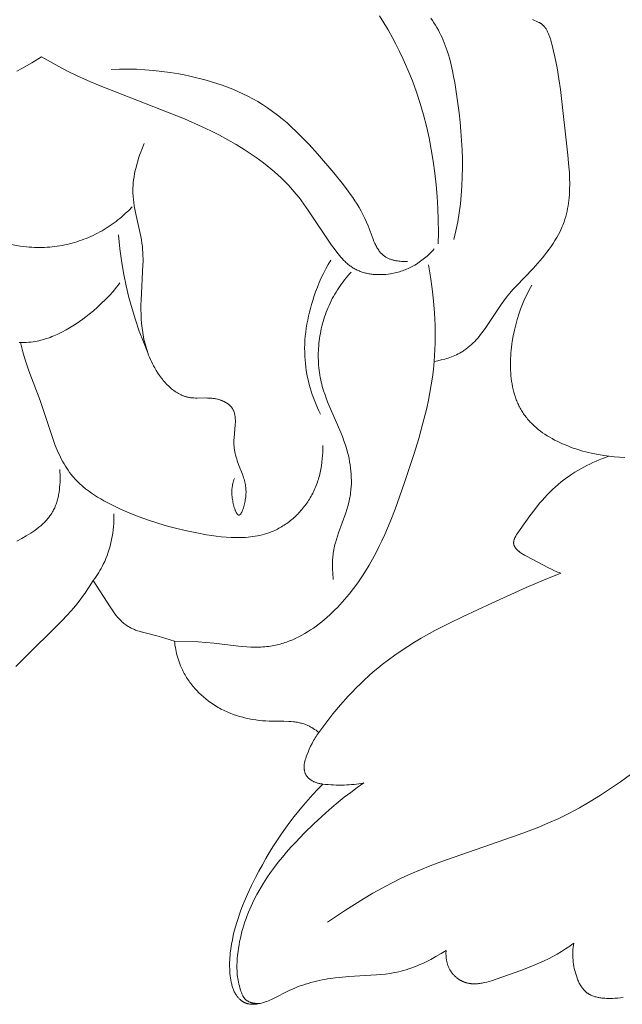
# Model space of a CAD drawing. Units: millimetres. Extents: x 4242 to 6242, y 1458 to 3458.
# Drawn here: x 4918 to 4941, y 2380 to 2419 of the extents above; entities that cross this region are included whole.
import ezdxf

# ---------------------------------------------------------------- set-up
doc = ezdxf.new("R2010")
doc.units = ezdxf.units.MM
doc.header["$MEASUREMENT"] = 0
doc.layers.get('0').update_dxf_attribs({"lineweight": 13})

# ---------------------------------------------------------------- blocks, each defined once
blk = doc.blocks.new('N.VRS-006_1067_352')
for points in [[(-272.288, -274.728), (-272.15, -274.701), (-272.012, -274.669), (-271.875, -274.633), (-271.807, -274.613), (-271.74, -274.592), (-271.673, -274.569), (-271.606, -274.545), (-271.541, -274.52), (-271.477, -274.493), (-271.413, -274.464), (-271.351, -274.434), (-271.289, -274.402), (-271.229, -274.368), (-271.193, -274.346), (-271.156, -274.323), (-271.121, -274.3), (-271.086, -274.276), (-271.051, -274.251), (-271.017, -274.225), (-270.983, -274.199), (-270.95, -274.173), (-270.885, -274.118), (-270.821, -274.06), (-270.76, -274.001), (-270.7, -273.939), (-270.641, -273.876), (-270.583, -273.811), (-270.527, -273.745), (-270.472, -273.676), (-270.365, -273.537), (-270.261, -273.392), (-269.661, -272.494), (-269.557, -272.348), (-269.45, -272.206), (-269.39, -272.131), (-269.329, -272.057), (-269.204, -271.912), (-269.076, -271.771), (-268.414, -271.08), (-268.227, -270.875), (-268.046, -270.663), (-267.958, -270.554), (-267.872, -270.444), (-267.788, -270.333), (-267.708, -270.22), (-267.63, -270.105), (-267.556, -269.988), (-267.486, -269.87), (-267.419, -269.751), (-267.357, -269.63), (-267.327, -269.568), (-267.299, -269.507), (-267.272, -269.445), (-267.246, -269.382), (-267.222, -269.319), (-267.198, -269.256), (-267.164, -269.155), (-267.133, -269.052), (-267.106, -268.949), (-267.081, -268.844), (-267.059, -268.739), (-267.04, -268.633), (-267.024, -268.527), (-267.011, -268.419), (-267, -268.311), (-266.991, -268.203), (-266.984, -268.094), (-266.98, -267.984), (-266.977, -267.764), (-266.981, -267.542), (-266.992, -267.319), (-267.007, -267.096), (-267.049, -266.649), (-267.344, -264.076), (-267.403, -263.654), (-267.473, -263.226), (-267.559, -262.789), (-267.609, -262.567), (-267.664, -262.341), (-267.699, -262.211), (-267.717, -262.146), (-267.736, -262.082), (-267.757, -262.018), (-267.78, -261.956), (-267.792, -261.926), (-267.804, -261.896), (-267.817, -261.866), (-267.83, -261.837), (-267.844, -261.808), (-267.858, -261.78), (-267.873, -261.753), (-267.889, -261.726), (-267.906, -261.7), (-267.923, -261.675), (-267.94, -261.65), (-267.95, -261.638), (-267.959, -261.626), (-267.968, -261.615), (-267.978, -261.603), (-267.988, -261.592), (-267.998, -261.581), (-268.009, -261.571), (-268.019, -261.56), (-268.03, -261.55), (-268.041, -261.54), (-268.052, -261.53), (-268.064, -261.521), (-268.075, -261.512), (-268.087, -261.503), (-268.099, -261.494), (-268.112, -261.486), (-268.124, -261.477), (-268.137, -261.469), (-268.15, -261.462), (-268.162, -261.455), (-268.175, -261.448), (-268.189, -261.442), (-268.215, -261.429), (-268.243, -261.417), (-268.411, -261.348), (-268.438, -261.336)], [(-272.129, -270.121), (-272.122, -269.66), (-272.126, -269.197), (-272.141, -268.734), (-272.168, -268.271), (-272.208, -267.808), (-272.259, -267.345), (-272.324, -266.884), (-272.4, -266.425), (-272.49, -265.968), (-272.594, -265.514), (-272.71, -265.064), (-272.84, -264.617), (-272.984, -264.174), (-273.143, -263.737), (-273.315, -263.305), (-273.502, -262.879), (-273.64, -262.589), (-273.784, -262.303), (-273.935, -262.02), (-274.092, -261.74), (-274.256, -261.464), (-274.427, -261.191)], [(-272.422, -261.285), (-272.357, -261.373), (-272.295, -261.462), (-272.235, -261.554), (-272.179, -261.648), (-272.125, -261.743), (-272.073, -261.84), (-272.024, -261.939), (-271.977, -262.04), (-271.933, -262.142), (-271.891, -262.245), (-271.851, -262.35), (-271.813, -262.456), (-271.777, -262.563), (-271.743, -262.671), (-271.679, -262.89), (-271.622, -263.113), (-271.571, -263.338), (-271.525, -263.565), (-271.483, -263.794), (-271.409, -264.252), (-271.31, -264.985), (-271.27, -265.349), (-271.237, -265.711), (-271.211, -266.072), (-271.192, -266.431), (-271.182, -266.789), (-271.18, -267.145), (-271.186, -267.5), (-271.202, -267.854), (-271.228, -268.206), (-271.263, -268.557), (-271.309, -268.907), (-271.365, -269.256), (-271.433, -269.603), (-271.512, -269.95)], [(-287.675, -262.798), (-288.053, -263.031), (-288.438, -263.253), (-288.633, -263.359)], [(-272.285, -270.312), (-272.328, -270.362), (-272.373, -270.411), (-272.418, -270.459), (-272.465, -270.505), (-272.513, -270.551), (-272.562, -270.596), (-272.612, -270.64), (-272.662, -270.683), (-272.714, -270.725), (-272.767, -270.765), (-272.82, -270.804), (-272.874, -270.842), (-272.929, -270.879), (-272.985, -270.914), (-273.042, -270.949), (-273.099, -270.981), (-273.152, -271.01), (-273.205, -271.037), (-273.258, -271.063), (-273.312, -271.088), (-273.367, -271.111), (-273.422, -271.134), (-273.478, -271.155), (-273.534, -271.175), (-273.59, -271.194), (-273.648, -271.212), (-273.705, -271.228), (-273.763, -271.243), (-273.822, -271.257), (-273.881, -271.27), (-273.941, -271.281), (-274.001, -271.291), (-274.089, -271.304), (-274.179, -271.314), (-274.269, -271.321), (-274.359, -271.325), (-274.45, -271.326), (-274.495, -271.325), (-274.54, -271.324), (-274.585, -271.322), (-274.63, -271.318), (-274.675, -271.314), (-274.719, -271.31), (-274.764, -271.304), (-274.808, -271.297), (-274.852, -271.29), (-274.896, -271.282), (-274.939, -271.272), (-274.982, -271.262), (-275.024, -271.251), (-275.067, -271.239), (-275.108, -271.226), (-275.15, -271.212), (-275.191, -271.197), (-275.231, -271.181), (-275.271, -271.164), (-275.31, -271.146), (-275.349, -271.127), (-275.387, -271.107), (-275.422, -271.087), (-275.457, -271.067), (-275.491, -271.045), (-275.525, -271.023), (-275.558, -271), (-275.59, -270.976), (-275.623, -270.951), (-275.654, -270.925), (-275.685, -270.899), (-275.716, -270.872), (-275.746, -270.845), (-275.776, -270.817), (-275.835, -270.759), (-275.892, -270.699), (-275.948, -270.636), (-276.002, -270.573), (-276.055, -270.507), (-276.108, -270.441), (-276.209, -270.305), (-276.308, -270.167), (-277.21, -268.82), (-277.393, -268.56), (-277.583, -268.308), (-277.681, -268.184), (-277.781, -268.063), (-277.9, -267.928), (-278.022, -267.795), (-278.148, -267.665), (-278.277, -267.539), (-278.41, -267.415), (-278.545, -267.294), (-278.684, -267.176), (-278.826, -267.061), (-278.97, -266.948), (-279.117, -266.838), (-279.266, -266.731), (-279.418, -266.626), (-279.728, -266.422), (-280.047, -266.229), (-280.372, -266.043), (-280.704, -265.866), (-281.041, -265.696), (-281.382, -265.533), (-282.074, -265.226), (-285.437, -263.907), (-285.871, -263.72), (-286.301, -263.522), (-286.649, -263.351), (-286.994, -263.172), (-287.675, -262.798)], [(-284.942, -263.286), (-284.611, -263.274), (-284.28, -263.272), (-283.949, -263.28), (-283.618, -263.298), (-283.287, -263.326), (-282.957, -263.362), (-282.627, -263.408), (-282.297, -263.463), (-282.081, -263.504), (-281.865, -263.549), (-281.649, -263.597), (-281.435, -263.65), (-281.222, -263.707), (-281.01, -263.769), (-280.8, -263.835), (-280.592, -263.906), (-280.385, -263.982), (-280.181, -264.063), (-279.98, -264.149), (-279.781, -264.24), (-279.585, -264.337), (-279.392, -264.439), (-279.203, -264.546), (-279.017, -264.66), (-278.816, -264.792), (-278.619, -264.931), (-278.426, -265.077), (-278.237, -265.228), (-278.053, -265.385), (-277.872, -265.547), (-277.694, -265.713), (-277.52, -265.883), (-277.349, -266.057), (-277.181, -266.234), (-276.853, -266.595), (-276.225, -267.334), (-275.839, -267.813), (-275.654, -268.057), (-275.564, -268.182), (-275.477, -268.308), (-275.392, -268.436), (-275.309, -268.567), (-275.23, -268.7), (-275.153, -268.837), (-275.079, -268.976), (-275.009, -269.12), (-274.943, -269.266), (-274.88, -269.417), (-274.683, -269.939), (-274.648, -270.023), (-274.611, -270.105), (-274.592, -270.145), (-274.572, -270.185), (-274.552, -270.223), (-274.531, -270.261), (-274.509, -270.298), (-274.486, -270.334), (-274.462, -270.369), (-274.438, -270.403), (-274.425, -270.42), (-274.412, -270.436), (-274.399, -270.452), (-274.385, -270.468), (-274.372, -270.483), (-274.358, -270.498), (-274.343, -270.513), (-274.329, -270.527), (-274.314, -270.541), (-274.299, -270.555), (-274.283, -270.568), (-274.267, -270.581), (-274.251, -270.594), (-274.234, -270.606), (-274.218, -270.618), (-274.2, -270.629), (-274.178, -270.643), (-274.155, -270.656), (-274.131, -270.669), (-274.107, -270.681), (-274.082, -270.693), (-274.057, -270.704), (-274.031, -270.714), (-274.005, -270.724), (-273.979, -270.733), (-273.952, -270.741), (-273.925, -270.749), (-273.898, -270.757), (-273.871, -270.764), (-273.843, -270.77), (-273.815, -270.776), (-273.786, -270.781), (-273.729, -270.79), (-273.672, -270.798), (-273.614, -270.803), (-273.556, -270.807), (-273.499, -270.809), (-273.441, -270.81), (-273.385, -270.809), (-273.329, -270.806)], [(-283.647, -266.191), (-283.741, -266.418), (-283.785, -266.534), (-283.827, -266.65), (-283.867, -266.768), (-283.904, -266.886), (-283.939, -267.006), (-283.97, -267.126), (-283.999, -267.246), (-284.024, -267.367), (-284.046, -267.488), (-284.063, -267.61), (-284.077, -267.732), (-284.082, -267.793), (-284.086, -267.853), (-284.089, -267.914), (-284.091, -267.975), (-284.091, -268.036), (-284.091, -268.097), (-284.088, -268.164), (-284.085, -268.231), (-284.08, -268.297), (-284.074, -268.364), (-284.058, -268.497), (-284.038, -268.631), (-284.014, -268.763), (-283.988, -268.896), (-283.783, -269.825), (-283.759, -269.958), (-283.738, -270.091), (-283.721, -270.224), (-283.71, -270.343), (-283.701, -270.462), (-283.696, -270.581), (-283.694, -270.701), (-283.694, -270.82), (-283.696, -270.94), (-283.773, -272.327), (-283.777, -272.509), (-283.777, -272.691), (-283.773, -272.873), (-283.765, -273.054), (-283.751, -273.235), (-283.732, -273.416), (-283.707, -273.595), (-283.692, -273.684), (-283.675, -273.773), (-283.657, -273.862), (-283.637, -273.951), (-283.614, -274.039), (-283.591, -274.127), (-283.565, -274.214), (-283.537, -274.301), (-283.507, -274.388), (-283.475, -274.474), (-283.44, -274.56), (-283.404, -274.645), (-283.365, -274.73), (-283.323, -274.815), (-283.28, -274.899), (-283.234, -274.982), (-283.174, -275.083), (-283.111, -275.182), (-283.044, -275.28), (-283.009, -275.328), (-282.973, -275.375), (-282.937, -275.422), (-282.9, -275.467), (-282.862, -275.512), (-282.823, -275.556), (-282.783, -275.599), (-282.743, -275.641), (-282.702, -275.682), (-282.66, -275.721), (-282.617, -275.759), (-282.574, -275.796), (-282.53, -275.832), (-282.486, -275.866), (-282.44, -275.898), (-282.395, -275.929), (-282.348, -275.958), (-282.301, -275.986), (-282.277, -275.999), (-282.253, -276.011), (-282.229, -276.023), (-282.205, -276.035), (-282.181, -276.046), (-282.156, -276.057), (-282.132, -276.067), (-282.107, -276.077), (-282.082, -276.086), (-282.057, -276.094), (-282.032, -276.102), (-282.006, -276.11), (-281.981, -276.117), (-281.955, -276.123), (-281.93, -276.129), (-281.904, -276.134), (-281.872, -276.14), (-281.84, -276.145), (-281.808, -276.149), (-281.775, -276.152), (-281.743, -276.155), (-281.71, -276.157), (-281.644, -276.16), (-281.578, -276.161), (-281.24, -276.157), (-281.171, -276.158), (-281.102, -276.16), (-281.033, -276.164), (-280.999, -276.167), (-280.964, -276.171), (-280.929, -276.175), (-280.895, -276.181), (-280.86, -276.187), (-280.825, -276.193), (-280.781, -276.204), (-280.736, -276.216), (-280.692, -276.229), (-280.648, -276.244), (-280.627, -276.252), (-280.605, -276.261), (-280.584, -276.269), (-280.563, -276.279), (-280.542, -276.288), (-280.522, -276.298), (-280.502, -276.308), (-280.482, -276.319), (-280.462, -276.33), (-280.443, -276.341), (-280.424, -276.353), (-280.405, -276.365), (-280.387, -276.377), (-280.369, -276.389), (-280.352, -276.402), (-280.335, -276.416), (-280.319, -276.429), (-280.303, -276.443), (-280.288, -276.457), (-280.273, -276.472), (-280.259, -276.487), (-280.245, -276.502), (-280.232, -276.518), (-280.219, -276.533), (-280.213, -276.542), (-280.207, -276.55), (-280.201, -276.559), (-280.195, -276.568), (-280.189, -276.577), (-280.184, -276.586), (-280.173, -276.604), (-280.163, -276.622), (-280.154, -276.641), (-280.145, -276.66), (-280.137, -276.679), (-280.13, -276.699), (-280.123, -276.719), (-280.117, -276.739), (-280.111, -276.759), (-280.106, -276.78), (-280.101, -276.801), (-280.097, -276.822), (-280.093, -276.844), (-280.09, -276.865), (-280.087, -276.887), (-280.084, -276.909), (-280.082, -276.931), (-280.079, -276.977), (-280.077, -277.022), (-280.077, -277.069), (-280.078, -277.116), (-280.079, -277.164), (-280.082, -277.212), (-280.126, -277.712), (-280.131, -277.812), (-280.133, -277.863), (-280.133, -277.912), (-280.133, -277.962), (-280.131, -278.011), (-280.128, -278.051), (-280.125, -278.091), (-280.12, -278.13), (-280.115, -278.169), (-280.109, -278.208), (-280.102, -278.247), (-280.095, -278.285), (-280.086, -278.323), (-280.068, -278.399), (-280.047, -278.474), (-280.025, -278.547), (-280.001, -278.62), (-279.95, -278.764), (-279.791, -279.178), (-279.754, -279.286), (-279.737, -279.341), (-279.721, -279.395), (-279.707, -279.451), (-279.694, -279.506), (-279.683, -279.563), (-279.678, -279.592), (-279.674, -279.621), (-279.67, -279.651), (-279.667, -279.681), (-279.664, -279.711), (-279.662, -279.742), (-279.661, -279.773), (-279.66, -279.805), (-279.66, -279.837), (-279.66, -279.869), (-279.661, -279.903), (-279.662, -279.936), (-279.665, -279.971), (-279.668, -280.006), (-279.672, -280.042), (-279.676, -280.078), (-279.688, -280.153), (-279.697, -280.204), (-279.707, -280.255), (-279.719, -280.307), (-279.731, -280.358), (-279.745, -280.409), (-279.76, -280.458), (-279.775, -280.505), (-279.783, -280.527), (-279.792, -280.549), (-279.8, -280.57), (-279.809, -280.59), (-279.817, -280.61), (-279.826, -280.628), (-279.835, -280.645), (-279.84, -280.653), (-279.844, -280.661), (-279.849, -280.669), (-279.853, -280.676), (-279.858, -280.683), (-279.863, -280.69), (-279.867, -280.696), (-279.872, -280.702), (-279.877, -280.707), (-279.879, -280.71), (-279.881, -280.713), (-279.884, -280.715), (-279.886, -280.718), (-279.888, -280.72), (-279.891, -280.722), (-279.893, -280.724), (-279.896, -280.726), (-279.898, -280.728), (-279.9, -280.73), (-279.903, -280.732), (-279.905, -280.733), (-279.908, -280.735), (-279.91, -280.736), (-279.912, -280.737), (-279.914, -280.738), (-279.915, -280.739), (-279.916, -280.739), (-279.917, -280.74), (-279.918, -280.74), (-279.92, -280.741), (-279.921, -280.741), (-279.922, -280.741), (-279.923, -280.742), (-279.924, -280.742), (-279.926, -280.743), (-279.927, -280.743), (-279.928, -280.743), (-279.929, -280.743), (-279.93, -280.744), (-279.932, -280.744), (-279.933, -280.744), (-279.934, -280.744), (-279.935, -280.744), (-279.936, -280.744), (-279.938, -280.744), (-279.939, -280.744), (-279.94, -280.744), (-279.941, -280.744), (-279.942, -280.744), (-279.944, -280.744), (-279.945, -280.744), (-279.946, -280.744), (-279.947, -280.744), (-279.948, -280.743), (-279.95, -280.743), (-279.951, -280.743), (-279.952, -280.742), (-279.953, -280.742), (-279.955, -280.742), (-279.956, -280.741), (-279.957, -280.741), (-279.958, -280.74), (-279.959, -280.74), (-279.961, -280.739), (-279.962, -280.739), (-279.963, -280.738), (-279.964, -280.738), (-279.966, -280.737), (-279.967, -280.736), (-279.968, -280.736), (-279.97, -280.734), (-279.973, -280.733), (-279.975, -280.731), (-279.978, -280.729), (-279.98, -280.727), (-279.983, -280.725), (-279.985, -280.723), (-279.987, -280.721), (-279.99, -280.719), (-279.992, -280.716), (-279.995, -280.714), (-279.997, -280.711), (-279.999, -280.709), (-280.002, -280.706), (-280.006, -280.7), (-280.011, -280.694), (-280.016, -280.687), (-280.021, -280.68), (-280.025, -280.673), (-280.03, -280.665), (-280.034, -280.658), (-280.039, -280.649), (-280.044, -280.641), (-280.053, -280.623), (-280.061, -280.604), (-280.07, -280.584), (-280.079, -280.563), (-280.087, -280.542), (-280.103, -280.496), (-280.119, -280.448), (-280.133, -280.398), (-280.147, -280.346), (-280.159, -280.294), (-280.171, -280.241), (-280.181, -280.189), (-280.19, -280.138), (-280.199, -280.076), (-280.206, -280.016), (-280.211, -279.959), (-280.214, -279.903), (-280.215, -279.876), (-280.215, -279.849), (-280.215, -279.823), (-280.214, -279.797), (-280.213, -279.771), (-280.212, -279.746), (-280.21, -279.721), (-280.207, -279.696), (-280.204, -279.671), (-280.201, -279.647), (-280.193, -279.599), (-280.184, -279.551), (-280.173, -279.503), (-280.161, -279.456), (-280.147, -279.408), (-280.132, -279.36), (-280.116, -279.311)], [(-289.359, -270.052), (-288.504, -270.204), (-288.361, -270.224), (-288.259, -270.236), (-288.157, -270.246), (-288.055, -270.254), (-287.953, -270.259), (-287.852, -270.262), (-287.751, -270.263), (-287.651, -270.262), (-287.55, -270.259), (-287.45, -270.254), (-287.351, -270.247), (-287.251, -270.238), (-287.153, -270.227), (-287.054, -270.213), (-286.956, -270.198), (-286.859, -270.181), (-286.762, -270.162), (-286.666, -270.141), (-286.57, -270.118), (-286.475, -270.093), (-286.38, -270.066), (-286.286, -270.037), (-286.193, -270.007), (-286.1, -269.974), (-286.008, -269.94), (-285.917, -269.904), (-285.827, -269.867), (-285.737, -269.827), (-285.649, -269.786), (-285.561, -269.743), (-285.474, -269.698), (-285.387, -269.652), (-285.302, -269.604), (-285.221, -269.556), (-285.14, -269.506), (-285.061, -269.456), (-284.982, -269.403), (-284.905, -269.349), (-284.828, -269.294), (-284.752, -269.238), (-284.678, -269.18), (-284.604, -269.121), (-284.531, -269.06), (-284.46, -268.999), (-284.39, -268.936), (-284.253, -268.807), (-284.12, -268.673)], [(-284.66, -269.766), (-284.635, -270.042), (-284.605, -270.318), (-284.569, -270.593), (-284.528, -270.867), (-284.449, -271.319), (-284.356, -271.769), (-284.248, -272.216), (-284.126, -272.66), (-283.991, -273.099), (-283.843, -273.534), (-283.681, -273.964), (-283.507, -274.388)], [(-276.343, -270.752), (-276.441, -270.924), (-276.535, -271.098), (-276.624, -271.275), (-276.709, -271.454), (-276.788, -271.635), (-276.863, -271.819), (-276.934, -272.005), (-277, -272.193), (-277.048, -272.343), (-277.094, -272.494), (-277.136, -272.646), (-277.176, -272.799), (-277.212, -272.953), (-277.244, -273.108), (-277.273, -273.263), (-277.298, -273.419), (-277.319, -273.575), (-277.336, -273.732), (-277.349, -273.889), (-277.357, -274.046), (-277.362, -274.203), (-277.361, -274.36), (-277.356, -274.517), (-277.346, -274.674), (-277.333, -274.811), (-277.317, -274.948), (-277.297, -275.085), (-277.273, -275.221), (-277.246, -275.357), (-277.216, -275.492), (-277.182, -275.627), (-277.145, -275.76), (-277.105, -275.893), (-277.062, -276.025), (-277.015, -276.155), (-276.967, -276.285), (-276.915, -276.413), (-276.861, -276.54), (-276.804, -276.666), (-276.744, -276.79)], [(-272.515, -270.947), (-272.434, -271.414), (-272.366, -271.884), (-272.312, -272.357), (-272.273, -272.831), (-272.251, -273.306), (-272.246, -273.544), (-272.245, -273.781), (-272.249, -274.019), (-272.257, -274.256), (-272.27, -274.492), (-272.288, -274.728), (-272.318, -275.035), (-272.357, -275.34), (-272.403, -275.644), (-272.455, -275.947), (-272.515, -276.249), (-272.58, -276.551), (-272.727, -277.15), (-272.892, -277.746), (-273.072, -278.338), (-273.461, -279.51), (-273.82, -280.517), (-274.014, -281.014), (-274.223, -281.506), (-274.334, -281.749), (-274.45, -281.991), (-274.572, -282.23), (-274.7, -282.468), (-274.835, -282.703), (-274.977, -282.937), (-275.127, -283.168), (-275.285, -283.396), (-275.448, -283.618), (-275.619, -283.837), (-275.799, -284.05), (-275.985, -284.258), (-276.081, -284.359), (-276.179, -284.459), (-276.279, -284.556), (-276.38, -284.651), (-276.483, -284.744), (-276.587, -284.835), (-276.693, -284.922), (-276.8, -285.007), (-276.909, -285.09), (-277.02, -285.169), (-277.132, -285.245), (-277.245, -285.317), (-277.359, -285.386), (-277.475, -285.452), (-277.592, -285.514), (-277.71, -285.571), (-277.83, -285.625), (-277.95, -285.675), (-278.072, -285.72), (-278.133, -285.741), (-278.195, -285.761), (-278.257, -285.78), (-278.319, -285.798), (-278.381, -285.814), (-278.443, -285.829), (-278.506, -285.843), (-278.569, -285.856), (-278.632, -285.867), (-278.696, -285.877), (-278.772, -285.888), (-278.849, -285.897), (-278.926, -285.904), (-279.004, -285.909), (-279.082, -285.913), (-279.16, -285.915), (-279.316, -285.916), (-279.474, -285.912), (-279.632, -285.903), (-279.791, -285.891), (-279.95, -285.876), (-280.911, -285.763), (-281.231, -285.731), (-281.541, -285.711), (-282.466, -285.677)], [(-275.546, -271.225), (-275.611, -271.298), (-275.674, -271.372), (-275.737, -271.448), (-275.797, -271.524), (-275.857, -271.602), (-275.915, -271.681), (-275.972, -271.761), (-276.027, -271.842), (-276.08, -271.925), (-276.132, -272.008), (-276.182, -272.093), (-276.231, -272.178), (-276.278, -272.265), (-276.323, -272.353), (-276.366, -272.441), (-276.408, -272.531), (-276.446, -272.619), (-276.482, -272.707), (-276.517, -272.797), (-276.55, -272.887), (-276.581, -272.978), (-276.61, -273.07), (-276.638, -273.162), (-276.664, -273.255), (-276.687, -273.348), (-276.71, -273.442), (-276.73, -273.537), (-276.748, -273.632), (-276.765, -273.727), (-276.779, -273.823), (-276.792, -273.918), (-276.803, -274.014), (-276.812, -274.11), (-276.819, -274.207), (-276.824, -274.303), (-276.828, -274.399), (-276.829, -274.495), (-276.828, -274.591), (-276.826, -274.687), (-276.821, -274.783), (-276.815, -274.878), (-276.806, -274.973), (-276.796, -275.068), (-276.783, -275.162), (-276.769, -275.256), (-276.752, -275.349), (-276.734, -275.442), (-276.713, -275.534), (-276.692, -275.619), (-276.67, -275.704), (-276.645, -275.789), (-276.619, -275.873), (-276.564, -276.039), (-276.503, -276.204), (-276.439, -276.368), (-275.95, -277.506), (-275.884, -277.671), (-275.822, -277.837), (-275.765, -278.005), (-275.712, -278.175), (-275.68, -278.294), (-275.65, -278.414), (-275.623, -278.534), (-275.6, -278.656), (-275.58, -278.778), (-275.563, -278.9), (-275.55, -279.023), (-275.54, -279.146), (-275.534, -279.269), (-275.531, -279.392), (-275.533, -279.515), (-275.538, -279.637), (-275.548, -279.759), (-275.561, -279.881), (-275.57, -279.941), (-275.579, -280.001), (-275.59, -280.061), (-275.601, -280.121), (-275.616, -280.189), (-275.632, -280.256), (-275.667, -280.389), (-275.706, -280.522), (-275.749, -280.654), (-276.033, -281.438), (-276.077, -281.569), (-276.119, -281.7), (-276.157, -281.832), (-276.174, -281.898), (-276.19, -281.965), (-276.205, -282.032), (-276.219, -282.099), (-276.23, -282.166), (-276.241, -282.234), (-276.249, -282.298), (-276.255, -282.361), (-276.261, -282.425), (-276.265, -282.489), (-276.268, -282.554), (-276.27, -282.618), (-276.27, -282.747), (-276.267, -282.876), (-276.26, -283.006), (-276.241, -283.263)], [(-286.954, -278.96), (-286.948, -279.057), (-286.945, -279.156), (-286.943, -279.255), (-286.944, -279.355), (-286.947, -279.455), (-286.953, -279.555), (-286.961, -279.655), (-286.972, -279.754), (-286.986, -279.853), (-287.003, -279.95), (-287.012, -279.998), (-287.023, -280.046), (-287.034, -280.094), (-287.046, -280.141), (-287.059, -280.187), (-287.073, -280.233), (-287.088, -280.278), (-287.104, -280.323), (-287.12, -280.368), (-287.138, -280.411), (-287.156, -280.454), (-287.176, -280.496), (-287.197, -280.539), (-287.219, -280.581), (-287.242, -280.622), (-287.266, -280.663), (-287.292, -280.703), (-287.318, -280.742), (-287.345, -280.78), (-287.373, -280.818), (-287.402, -280.855), (-287.432, -280.891), (-287.462, -280.927), (-287.494, -280.962), (-287.526, -280.997), (-287.559, -281.031), (-287.593, -281.064), (-287.628, -281.097), (-287.663, -281.129), (-287.699, -281.161), (-287.774, -281.223), (-287.851, -281.283), (-287.93, -281.342), (-288.012, -281.398), (-288.096, -281.454), (-288.181, -281.508), (-288.269, -281.561), (-288.449, -281.664), (-288.635, -281.764)], [(-284.597, -271.65), (-284.663, -271.735), (-284.73, -271.819), (-284.868, -271.983), (-285.012, -272.143), (-285.161, -272.298), (-285.316, -272.449), (-285.475, -272.595), (-285.64, -272.737), (-285.809, -272.876), (-285.931, -272.972), (-286.056, -273.066), (-286.183, -273.157), (-286.311, -273.246), (-286.442, -273.331), (-286.575, -273.413), (-286.71, -273.49), (-286.847, -273.564), (-286.985, -273.633), (-287.055, -273.665), (-287.125, -273.697), (-287.195, -273.727), (-287.266, -273.755), (-287.338, -273.782), (-287.409, -273.808), (-287.481, -273.832), (-287.554, -273.855), (-287.627, -273.876), (-287.7, -273.895), (-287.773, -273.913), (-287.847, -273.928), (-287.921, -273.943), (-287.995, -273.955), (-288.086, -273.967), (-288.176, -273.977), (-288.267, -273.984), (-288.358, -273.988), (-288.45, -273.99), (-288.542, -273.99)], [(-264.822, -278.486), (-265.025, -278.477), (-265.229, -278.461), (-265.435, -278.439), (-265.641, -278.411), (-265.847, -278.377), (-266.07, -278.332), (-266.292, -278.281), (-266.513, -278.221), (-266.623, -278.188), (-266.733, -278.154), (-266.841, -278.117), (-266.949, -278.078), (-267.055, -278.038), (-267.161, -277.995), (-267.265, -277.95), (-267.368, -277.904), (-267.469, -277.855), (-267.569, -277.804), (-267.667, -277.75), (-267.763, -277.695), (-267.857, -277.638), (-267.949, -277.578), (-268.039, -277.516), (-268.126, -277.452), (-268.211, -277.386), (-268.293, -277.318), (-268.373, -277.247), (-268.449, -277.174), (-268.487, -277.137), (-268.523, -277.099), (-268.559, -277.06), (-268.594, -277.021), (-268.628, -276.982), (-268.661, -276.941), (-268.693, -276.901), (-268.725, -276.859), (-268.756, -276.817), (-268.785, -276.775), (-268.814, -276.731), (-268.842, -276.688), (-268.869, -276.644), (-268.895, -276.599), (-268.92, -276.554), (-268.944, -276.508), (-268.968, -276.462), (-268.99, -276.415), (-269.012, -276.368), (-269.032, -276.321), (-269.052, -276.272), (-269.071, -276.224), (-269.089, -276.175), (-269.107, -276.125), (-269.139, -276.025), (-269.168, -275.923), (-269.194, -275.82), (-269.217, -275.715), (-269.237, -275.609), (-269.254, -275.502), (-269.269, -275.394), (-269.28, -275.285), (-269.289, -275.175), (-269.295, -275.064), (-269.298, -274.953), (-269.3, -274.841), (-269.298, -274.729), (-269.294, -274.617), (-269.288, -274.504), (-269.28, -274.392), (-269.27, -274.279), (-269.257, -274.167), (-269.243, -274.055), (-269.226, -273.943), (-269.188, -273.721), (-269.142, -273.502), (-269.09, -273.287), (-269.033, -273.08), (-268.97, -272.877), (-268.901, -272.677), (-268.826, -272.482), (-268.744, -272.29), (-268.701, -272.195), (-268.656, -272.102), (-268.609, -272.008), (-268.561, -271.916), (-268.511, -271.824), (-268.46, -271.733)], [(-276.656, -278.014), (-276.653, -278.146), (-276.655, -278.279), (-276.661, -278.412), (-276.671, -278.545), (-276.686, -278.677), (-276.704, -278.81), (-276.727, -278.942), (-276.755, -279.073), (-276.77, -279.138), (-276.787, -279.203), (-276.804, -279.267), (-276.823, -279.331), (-276.843, -279.395), (-276.864, -279.459), (-276.887, -279.522), (-276.91, -279.585), (-276.935, -279.647), (-276.961, -279.709), (-276.988, -279.77), (-277.017, -279.831), (-277.047, -279.891), (-277.078, -279.95), (-277.11, -280.009), (-277.143, -280.068), (-277.175, -280.121), (-277.208, -280.173), (-277.242, -280.225), (-277.278, -280.277), (-277.314, -280.328), (-277.351, -280.378), (-277.389, -280.427), (-277.428, -280.475), (-277.468, -280.523), (-277.509, -280.57), (-277.55, -280.617), (-277.593, -280.662), (-277.636, -280.707), (-277.68, -280.751), (-277.725, -280.794), (-277.771, -280.836), (-277.818, -280.877), (-277.865, -280.917), (-277.913, -280.956), (-277.962, -280.994), (-278.011, -281.032), (-278.061, -281.068), (-278.111, -281.103), (-278.163, -281.137), (-278.214, -281.17), (-278.267, -281.202), (-278.32, -281.232), (-278.373, -281.262), (-278.427, -281.29), (-278.481, -281.317), (-278.536, -281.343), (-278.591, -281.368), (-278.677, -281.403), (-278.764, -281.436), (-278.852, -281.466), (-278.941, -281.493), (-279.03, -281.517), (-279.12, -281.538), (-279.211, -281.557), (-279.303, -281.574), (-279.395, -281.588), (-279.488, -281.6), (-279.582, -281.609), (-279.675, -281.617), (-279.77, -281.622), (-279.865, -281.626), (-279.96, -281.627), (-280.055, -281.627), (-280.247, -281.621), (-280.439, -281.609), (-280.632, -281.592), (-280.825, -281.569), (-281.018, -281.542), (-281.21, -281.512), (-281.591, -281.442), (-281.981, -281.361), (-282.364, -281.271), (-282.742, -281.173), (-283.115, -281.064), (-283.484, -280.944), (-283.85, -280.813), (-284.213, -280.669), (-284.575, -280.511), (-284.838, -280.387), (-285.097, -280.255), (-285.225, -280.185), (-285.352, -280.113), (-285.476, -280.038), (-285.598, -279.961), (-285.717, -279.88), (-285.833, -279.797), (-285.947, -279.71), (-286.056, -279.62), (-286.109, -279.574), (-286.162, -279.527), (-286.213, -279.479), (-286.263, -279.43), (-286.312, -279.38), (-286.36, -279.33), (-286.406, -279.278), (-286.452, -279.226), (-286.514, -279.149), (-286.573, -279.071), (-286.631, -278.991), (-286.686, -278.91), (-286.738, -278.826), (-286.789, -278.742), (-286.838, -278.655), (-286.885, -278.568), (-286.93, -278.479), (-286.973, -278.388), (-287.015, -278.297), (-287.055, -278.205), (-287.132, -278.017), (-287.205, -277.826), (-287.339, -277.436), (-287.722, -276.256), (-288.164, -275.093), (-288.233, -274.9), (-288.299, -274.704), (-288.353, -274.528), (-288.405, -274.35), (-288.498, -273.99)], [(-265.448, -278.438), (-265.573, -278.483), (-265.697, -278.531), (-265.821, -278.581), (-265.945, -278.634), (-266.068, -278.689), (-266.189, -278.747), (-266.31, -278.807), (-266.429, -278.869), (-266.547, -278.934), (-266.663, -279), (-266.777, -279.069), (-266.889, -279.141), (-266.999, -279.214), (-267.106, -279.289), (-267.211, -279.367), (-267.313, -279.446), (-267.428, -279.541), (-267.54, -279.639), (-267.648, -279.739), (-267.754, -279.842), (-267.857, -279.948), (-267.958, -280.056), (-268.057, -280.168), (-268.155, -280.282), (-268.347, -280.52), (-268.537, -280.77), (-268.924, -281.308), (-269.015, -281.441), (-269.037, -281.474), (-269.057, -281.507), (-269.077, -281.54), (-269.095, -281.573), (-269.112, -281.606), (-269.12, -281.622), (-269.128, -281.638), (-269.135, -281.654), (-269.141, -281.67), (-269.147, -281.686), (-269.153, -281.702), (-269.158, -281.718), (-269.162, -281.734), (-269.164, -281.742), (-269.166, -281.749), (-269.168, -281.757), (-269.169, -281.765), (-269.17, -281.772), (-269.172, -281.78), (-269.173, -281.788), (-269.173, -281.795), (-269.174, -281.803), (-269.175, -281.81), (-269.175, -281.818), (-269.175, -281.825), (-269.175, -281.833), (-269.175, -281.84), (-269.174, -281.847), (-269.174, -281.854), (-269.173, -281.861), (-269.172, -281.869), (-269.171, -281.876), (-269.17, -281.883), (-269.168, -281.89), (-269.167, -281.897), (-269.165, -281.904), (-269.163, -281.911), (-269.161, -281.918), (-269.159, -281.924), (-269.156, -281.931), (-269.154, -281.938), (-269.151, -281.945), (-269.148, -281.952), (-269.145, -281.958), (-269.142, -281.965), (-269.139, -281.972), (-269.135, -281.978), (-269.132, -281.985), (-269.128, -281.991), (-269.124, -281.998), (-269.12, -282.004), (-269.112, -282.017), (-269.103, -282.03), (-269.093, -282.043), (-269.083, -282.055), (-269.073, -282.068), (-269.062, -282.08), (-269.051, -282.092), (-269.039, -282.104), (-269.026, -282.116), (-269.014, -282.128), (-269.001, -282.14), (-268.987, -282.152), (-268.973, -282.164), (-268.945, -282.186), (-268.915, -282.209), (-268.883, -282.231), (-268.851, -282.253), (-268.817, -282.275), (-268.748, -282.317), (-268.675, -282.358), (-267.806, -282.811), (-267.69, -282.869), (-267.573, -282.924), (-267.513, -282.95), (-267.453, -282.975), (-267.391, -282.999), (-267.328, -283.022)], [(-284.837, -280.691), (-284.835, -280.818), (-284.837, -280.945), (-284.842, -281.072), (-284.851, -281.2), (-284.864, -281.327), (-284.88, -281.454), (-284.9, -281.58), (-284.924, -281.706), (-284.952, -281.831), (-284.983, -281.956), (-285.018, -282.079), (-285.057, -282.2), (-285.099, -282.321), (-285.146, -282.439), (-285.196, -282.556), (-285.25, -282.671), (-285.293, -282.754), (-285.337, -282.836), (-285.384, -282.917), (-285.432, -282.997), (-285.482, -283.076), (-285.534, -283.153), (-285.588, -283.229), (-285.643, -283.304)], [(-267.328, -283.022), (-268.011, -283.296), (-268.687, -283.584), (-270.032, -284.189), (-271.154, -284.712), (-271.71, -284.985), (-272.258, -285.27), (-272.797, -285.57), (-273.061, -285.727), (-273.322, -285.89), (-273.58, -286.058), (-273.832, -286.232), (-274.081, -286.412), (-274.324, -286.599), (-274.5, -286.742), (-274.674, -286.889), (-274.845, -287.04), (-275.012, -287.194), (-275.177, -287.351), (-275.339, -287.512), (-275.499, -287.675), (-275.655, -287.842), (-275.96, -288.183), (-276.253, -288.533), (-276.536, -288.891), (-276.808, -289.257)], [(-288.68, -286.678), (-288.457, -286.46), (-286.865, -284.869), (-286.684, -284.683), (-286.509, -284.493), (-286.424, -284.395), (-286.34, -284.296), (-286.245, -284.179), (-286.153, -284.059), (-286.063, -283.937), (-285.975, -283.813), (-285.805, -283.561), (-285.643, -283.304)], [(-285.643, -283.304), (-284.988, -284.338), (-284.879, -284.497), (-284.819, -284.579), (-284.757, -284.659), (-284.693, -284.738), (-284.66, -284.776), (-284.627, -284.813), (-284.592, -284.85), (-284.557, -284.885), (-284.521, -284.92), (-284.484, -284.953), (-284.447, -284.985), (-284.408, -285.016), (-284.369, -285.046), (-284.349, -285.06), (-284.329, -285.074), (-284.297, -285.095), (-284.264, -285.115), (-284.231, -285.134), (-284.198, -285.152), (-284.164, -285.17), (-284.129, -285.186), (-284.094, -285.202), (-284.059, -285.218), (-284.023, -285.232), (-283.987, -285.246), (-283.914, -285.273), (-283.84, -285.297), (-283.764, -285.32), (-283.612, -285.361), (-283.149, -285.476), (-282.977, -285.525), (-282.466, -285.677)], [(-264.597, -290.903), (-264.982, -291.187), (-265.374, -291.459), (-265.773, -291.721), (-266.178, -291.97), (-266.59, -292.206), (-267.009, -292.429), (-267.435, -292.637), (-267.808, -292.806), (-268.186, -292.966), (-268.567, -293.117), (-268.952, -293.261), (-272.065, -294.339), (-272.449, -294.485), (-272.83, -294.638), (-273.206, -294.8), (-273.579, -294.971), (-273.954, -295.158), (-274.324, -295.355), (-274.69, -295.561), (-275.051, -295.775), (-275.762, -296.223), (-276.462, -296.688)], [(-282.466, -285.677), (-282.455, -285.76), (-282.443, -285.842), (-282.429, -285.925), (-282.414, -286.007), (-282.396, -286.089), (-282.377, -286.17), (-282.356, -286.252), (-282.333, -286.332), (-282.308, -286.412), (-282.281, -286.492), (-282.252, -286.57), (-282.221, -286.648), (-282.188, -286.725), (-282.153, -286.801), (-282.116, -286.877), (-282.077, -286.951), (-282.048, -287.002), (-282.018, -287.054), (-281.987, -287.104), (-281.956, -287.154), (-281.923, -287.203), (-281.889, -287.252), (-281.855, -287.3), (-281.819, -287.348), (-281.783, -287.395), (-281.745, -287.441), (-281.707, -287.487), (-281.669, -287.532), (-281.588, -287.62), (-281.505, -287.705), (-281.419, -287.787), (-281.33, -287.867), (-281.239, -287.943), (-281.145, -288.017), (-281.049, -288.087), (-280.951, -288.154), (-280.851, -288.218), (-280.749, -288.278), (-280.693, -288.31), (-280.635, -288.341), (-280.52, -288.399), (-280.402, -288.453), (-280.282, -288.504), (-280.162, -288.55), (-280.039, -288.592), (-279.915, -288.631), (-279.79, -288.666), (-279.664, -288.697), (-279.536, -288.724), (-279.407, -288.748), (-279.278, -288.768), (-279.147, -288.785), (-279.016, -288.798), (-278.884, -288.808), (-278.752, -288.814), (-278.175, -288.822), (-277.986, -288.829), (-277.892, -288.835), (-277.799, -288.844), (-277.752, -288.849), (-277.706, -288.855), (-277.661, -288.862), (-277.615, -288.87), (-277.57, -288.879), (-277.525, -288.89), (-277.481, -288.901), (-277.437, -288.913), (-277.393, -288.927), (-277.35, -288.941), (-277.306, -288.958), (-277.264, -288.975), (-277.234, -288.989), (-277.203, -289.003), (-277.174, -289.018), (-277.144, -289.033), (-277.115, -289.049), (-277.085, -289.066), (-277.028, -289.101), (-276.971, -289.138), (-276.916, -289.176), (-276.861, -289.216), (-276.808, -289.257)], [(-266.819, -297.509), (-266.832, -297.591), (-266.843, -297.673), (-266.851, -297.756), (-266.856, -297.839), (-266.858, -297.922), (-266.858, -298.006), (-266.854, -298.089), (-266.848, -298.173), (-266.84, -298.256), (-266.828, -298.34), (-266.814, -298.423), (-266.797, -298.506), (-266.778, -298.589), (-266.756, -298.671), (-266.731, -298.753), (-266.703, -298.835), (-266.673, -298.917), (-266.656, -298.957), (-266.639, -298.997), (-266.621, -299.037), (-266.602, -299.076), (-266.582, -299.114), (-266.562, -299.151), (-266.54, -299.188), (-266.517, -299.224), (-266.505, -299.241), (-266.493, -299.258), (-266.481, -299.275), (-266.469, -299.291), (-266.456, -299.308), (-266.443, -299.324), (-266.429, -299.339), (-266.415, -299.354), (-266.401, -299.369), (-266.387, -299.383), (-266.372, -299.398), (-266.357, -299.411), (-266.344, -299.423), (-266.33, -299.434), (-266.316, -299.445), (-266.302, -299.456), (-266.288, -299.466), (-266.273, -299.476), (-266.259, -299.486), (-266.244, -299.496), (-266.228, -299.505), (-266.213, -299.514), (-266.197, -299.523), (-266.182, -299.531), (-266.166, -299.539), (-266.149, -299.547), (-266.116, -299.562), (-266.083, -299.576), (-266.049, -299.589), (-266.014, -299.6), (-265.978, -299.611), (-265.942, -299.621), (-265.906, -299.63), (-265.869, -299.638), (-265.831, -299.646), (-265.793, -299.652), (-265.755, -299.658), (-265.717, -299.663), (-265.678, -299.667), (-265.639, -299.671), (-265.6, -299.673), (-265.521, -299.677), (-265.442, -299.678), (-265.362, -299.678), (-265.283, -299.675), (-265.205, -299.671), (-265.097, -299.662), (-264.991, -299.651), (-264.886, -299.637)], [(-276.808, -289.257), (-276.846, -289.308), (-276.882, -289.359), (-276.917, -289.412), (-276.951, -289.465), (-276.983, -289.519), (-277.015, -289.574), (-277.045, -289.63), (-277.074, -289.686), (-277.13, -289.8), (-277.182, -289.916), (-277.231, -290.035), (-277.277, -290.155), (-277.3, -290.216), (-277.321, -290.277), (-277.34, -290.338), (-277.349, -290.369), (-277.357, -290.4), (-277.364, -290.431), (-277.37, -290.462), (-277.375, -290.493), (-277.378, -290.509), (-277.38, -290.525), (-277.381, -290.54), (-277.383, -290.556), (-277.384, -290.572), (-277.385, -290.588), (-277.385, -290.603), (-277.385, -290.619), (-277.385, -290.635), (-277.384, -290.651), (-277.383, -290.669), (-277.382, -290.688), (-277.38, -290.706), (-277.377, -290.725), (-277.374, -290.743), (-277.37, -290.761), (-277.366, -290.779), (-277.361, -290.797), (-277.356, -290.815), (-277.35, -290.832), (-277.344, -290.85), (-277.337, -290.867), (-277.33, -290.884), (-277.322, -290.9), (-277.317, -290.909), (-277.313, -290.917), (-277.309, -290.925), (-277.304, -290.933), (-277.298, -290.942), (-277.292, -290.952), (-277.285, -290.962), (-277.278, -290.971), (-277.272, -290.981), (-277.264, -290.99), (-277.257, -290.999), (-277.249, -291.008), (-277.242, -291.017), (-277.234, -291.025), (-277.226, -291.034), (-277.217, -291.042), (-277.209, -291.05), (-277.2, -291.058), (-277.192, -291.066), (-277.183, -291.074), (-277.173, -291.082), (-277.164, -291.089), (-277.145, -291.104), (-277.126, -291.118), (-277.106, -291.131), (-277.085, -291.144), (-277.064, -291.156), (-277.042, -291.168), (-277.021, -291.179), (-276.998, -291.189), (-276.976, -291.199), (-276.953, -291.209), (-276.93, -291.218), (-276.907, -291.226), (-276.883, -291.234), (-276.86, -291.241), (-276.836, -291.248), (-276.812, -291.254), (-276.789, -291.259), (-276.765, -291.264), (-276.741, -291.269), (-276.717, -291.273), (-276.694, -291.276), (-276.67, -291.279), (-276.647, -291.281)], [(-276.647, -291.281), (-276.845, -291.482), (-277.039, -291.687), (-277.229, -291.896), (-277.414, -292.11), (-277.594, -292.327), (-277.77, -292.548), (-277.942, -292.773), (-278.109, -293.002), (-278.272, -293.234), (-278.43, -293.469), (-278.584, -293.707), (-278.734, -293.949), (-278.879, -294.193), (-279.02, -294.44), (-279.156, -294.689), (-279.288, -294.941), (-279.444, -295.254), (-279.592, -295.571), (-279.731, -295.892), (-279.796, -296.054), (-279.858, -296.216), (-279.917, -296.38), (-279.973, -296.545), (-280.025, -296.71), (-280.074, -296.877), (-280.118, -297.045), (-280.159, -297.214), (-280.195, -297.384), (-280.227, -297.555), (-280.254, -297.73), (-280.276, -297.906), (-280.285, -297.994), (-280.292, -298.082), (-280.297, -298.17), (-280.301, -298.258), (-280.302, -298.347), (-280.302, -298.435), (-280.3, -298.523), (-280.295, -298.612), (-280.288, -298.7), (-280.279, -298.788), (-280.268, -298.875), (-280.253, -298.963), (-280.239, -299.041), (-280.23, -299.08), (-280.221, -299.118), (-280.212, -299.157), (-280.201, -299.195), (-280.19, -299.233), (-280.177, -299.27), (-280.164, -299.307), (-280.15, -299.344), (-280.134, -299.38), (-280.118, -299.416), (-280.1, -299.451), (-280.091, -299.468), (-280.081, -299.486), (-280.071, -299.503), (-280.061, -299.52), (-280.05, -299.536), (-280.039, -299.553), (-280.023, -299.576), (-280.006, -299.599), (-279.988, -299.621), (-279.97, -299.643), (-279.951, -299.665), (-279.931, -299.685), (-279.911, -299.706), (-279.89, -299.725), (-279.868, -299.743), (-279.857, -299.752), (-279.846, -299.761), (-279.835, -299.77), (-279.824, -299.778), (-279.812, -299.786), (-279.801, -299.794), (-279.789, -299.802), (-279.777, -299.809), (-279.765, -299.816), (-279.753, -299.823), (-279.741, -299.83), (-279.729, -299.836), (-279.716, -299.842), (-279.704, -299.848), (-279.693, -299.852), (-279.683, -299.857), (-279.672, -299.861), (-279.662, -299.865), (-279.651, -299.869), (-279.64, -299.872), (-279.618, -299.879), (-279.597, -299.885), (-279.574, -299.89), (-279.552, -299.894), (-279.529, -299.898), (-279.507, -299.901), (-279.484, -299.904), (-279.461, -299.906), (-279.437, -299.907), (-279.414, -299.908), (-279.391, -299.908), (-279.367, -299.908), (-279.343, -299.907), (-279.32, -299.905), (-279.296, -299.903), (-279.272, -299.901), (-279.249, -299.898), (-279.201, -299.891), (-279.153, -299.882), (-279.106, -299.872), (-279.059, -299.861), (-279.012, -299.848), (-278.966, -299.834), (-278.904, -299.814), (-278.842, -299.792), (-278.782, -299.769), (-278.722, -299.744), (-278.663, -299.719), (-278.605, -299.692), (-277.943, -299.359), (-277.842, -299.314), (-277.741, -299.271), (-277.639, -299.23), (-277.536, -299.191), (-277.432, -299.154), (-277.327, -299.12), (-277.221, -299.087), (-277.114, -299.056), (-277.007, -299.027), (-276.899, -299.001), (-276.79, -298.976), (-276.681, -298.953), (-276.572, -298.932), (-276.462, -298.913), (-276.352, -298.896), (-276.173, -298.872), (-275.992, -298.853), (-275.631, -298.824), (-274.55, -298.758), (-274.372, -298.742), (-274.195, -298.722), (-274.018, -298.697), (-273.843, -298.667), (-273.756, -298.65), (-273.669, -298.631), (-273.583, -298.61), (-273.497, -298.588), (-273.386, -298.556), (-273.276, -298.521), (-273.167, -298.483), (-273.059, -298.443), (-272.951, -298.4), (-272.844, -298.354), (-272.738, -298.306), (-272.633, -298.256), (-272.424, -298.15), (-272.219, -298.037), (-272.018, -297.919), (-271.821, -297.797)], [(-275.044, -291.236), (-275.303, -291.417), (-275.558, -291.605), (-275.809, -291.798), (-276.055, -291.996), (-276.298, -292.2), (-276.537, -292.409), (-277.006, -292.84), (-277.372, -293.197), (-277.727, -293.565), (-277.9, -293.754), (-278.069, -293.946), (-278.234, -294.141), (-278.394, -294.339), (-278.55, -294.541), (-278.699, -294.747), (-278.843, -294.956), (-278.981, -295.169), (-279.111, -295.385), (-279.235, -295.606), (-279.351, -295.831), (-279.407, -295.944), (-279.46, -296.059), (-279.513, -296.181), (-279.564, -296.304), (-279.613, -296.428), (-279.659, -296.553), (-279.703, -296.679), (-279.744, -296.805), (-279.783, -296.933), (-279.818, -297.061), (-279.851, -297.191), (-279.882, -297.321), (-279.909, -297.451), (-279.933, -297.582), (-279.955, -297.714), (-279.973, -297.846), (-279.989, -297.979), (-280.001, -298.112), (-280.011, -298.272), (-280.014, -298.352), (-280.015, -298.432), (-280.015, -298.511), (-280.012, -298.591), (-280.008, -298.67), (-280.001, -298.748), (-279.992, -298.822), (-279.981, -298.896), (-279.968, -298.969), (-279.953, -299.042), (-279.936, -299.116), (-279.918, -299.189), (-279.897, -299.263), (-279.875, -299.337), (-279.858, -299.392), (-279.839, -299.446), (-279.829, -299.473), (-279.818, -299.5), (-279.807, -299.526), (-279.795, -299.551), (-279.783, -299.576), (-279.776, -299.589), (-279.769, -299.601), (-279.762, -299.613), (-279.755, -299.624), (-279.748, -299.636), (-279.74, -299.647), (-279.732, -299.658), (-279.724, -299.669), (-279.715, -299.68), (-279.707, -299.69), (-279.698, -299.7), (-279.688, -299.71), (-279.679, -299.719), (-279.669, -299.729), (-279.662, -299.734), (-279.656, -299.74), (-279.649, -299.746), (-279.642, -299.751), (-279.635, -299.756), (-279.628, -299.762), (-279.62, -299.767), (-279.613, -299.772), (-279.605, -299.776), (-279.598, -299.781), (-279.582, -299.79), (-279.566, -299.799), (-279.55, -299.807), (-279.533, -299.814), (-279.516, -299.821), (-279.498, -299.828), (-279.481, -299.834), (-279.463, -299.84), (-279.445, -299.845), (-279.427, -299.85), (-279.408, -299.854), (-279.39, -299.858), (-279.371, -299.862), (-279.352, -299.865), (-279.333, -299.868), (-279.314, -299.87), (-279.295, -299.872), (-279.276, -299.874), (-279.257, -299.875), (-279.238, -299.876), (-279.219, -299.877), (-279.201, -299.877), (-279.182, -299.877), (-279.163, -299.876), (-279.145, -299.875), (-279.126, -299.874), (-279.108, -299.873)], [(-275.044, -291.236), (-275.138, -291.253), (-275.234, -291.268), (-275.329, -291.281), (-275.425, -291.292), (-275.521, -291.302), (-275.617, -291.31), (-275.713, -291.316), (-275.809, -291.32), (-275.914, -291.323), (-276.019, -291.323), (-276.124, -291.321), (-276.229, -291.317), (-276.334, -291.312), (-276.439, -291.303), (-276.543, -291.293), (-276.647, -291.281)], [(-271.821, -297.797), (-271.824, -297.846), (-271.826, -297.896), (-271.826, -297.947), (-271.824, -297.997), (-271.821, -298.048), (-271.819, -298.073), (-271.816, -298.098), (-271.813, -298.123), (-271.81, -298.148), (-271.806, -298.173), (-271.801, -298.198), (-271.796, -298.223), (-271.791, -298.248), (-271.785, -298.272), (-271.778, -298.297), (-271.771, -298.321), (-271.764, -298.345), (-271.756, -298.369), (-271.747, -298.393), (-271.738, -298.417), (-271.729, -298.44), (-271.719, -298.463), (-271.708, -298.486), (-271.697, -298.509), (-271.686, -298.531), (-271.673, -298.553), (-271.661, -298.575), (-271.649, -298.595), (-271.636, -298.614), (-271.623, -298.633), (-271.61, -298.652), (-271.596, -298.67), (-271.582, -298.688), (-271.568, -298.706), (-271.553, -298.724), (-271.538, -298.741), (-271.522, -298.758), (-271.506, -298.775), (-271.49, -298.791), (-271.474, -298.807), (-271.457, -298.823), (-271.44, -298.838), (-271.422, -298.853), (-271.404, -298.867), (-271.386, -298.881), (-271.368, -298.895), (-271.35, -298.909), (-271.331, -298.922), (-271.312, -298.934), (-271.293, -298.947), (-271.273, -298.958), (-271.254, -298.97), (-271.234, -298.981), (-271.214, -298.991), (-271.194, -299.001), (-271.174, -299.011), (-271.154, -299.02), (-271.134, -299.028), (-271.113, -299.036), (-271.092, -299.044), (-271.071, -299.051), (-271.05, -299.058), (-271.029, -299.065), (-271.008, -299.07), (-270.986, -299.076), (-270.965, -299.081), (-270.944, -299.085), (-270.922, -299.089), (-270.9, -299.093), (-270.879, -299.096), (-270.857, -299.098), (-270.835, -299.101), (-270.813, -299.103), (-270.791, -299.104), (-270.769, -299.105), (-270.725, -299.106), (-270.68, -299.106), (-270.635, -299.104), (-270.59, -299.101), (-270.545, -299.097), (-270.5, -299.092), (-270.454, -299.085), (-270.409, -299.078), (-270.363, -299.069), (-270.317, -299.059), (-270.225, -299.038), (-270.133, -299.013), (-270.04, -298.986), (-269.856, -298.927), (-268.897, -298.586), (-268.524, -298.441), (-268.342, -298.365), (-268.162, -298.287), (-267.984, -298.206), (-267.81, -298.121), (-267.638, -298.031), (-267.469, -297.938), (-267.302, -297.839), (-267.138, -297.735), (-266.977, -297.625), (-266.897, -297.568), (-266.819, -297.509)]]:
    blk.add_lwpolyline(points)

msp = doc.modelspace()

# ---------------------------------------------------------------- block references
msp.add_blockref('N.VRS-006_1067_352', (5206.154, 2680.043))

doc.saveas('drawing.dxf')
